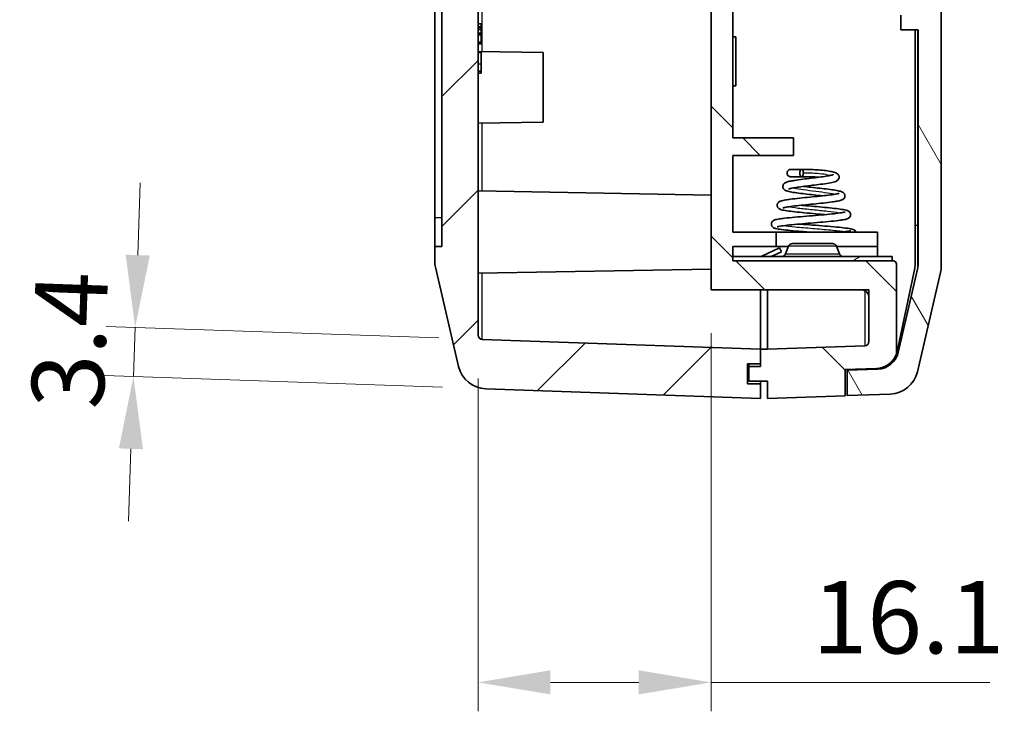
# Model space of a CAD drawing. Units: millimetres. Extents: x 0 to 3469, y 0 to 562.
# Drawn here: x 1242 to 1310, y 242 to 290 of the extents above; entities that cross this region are included whole.
import ezdxf

# ---------------------------------------------------------------- set-up
doc = ezdxf.new("R2010")
doc.units = ezdxf.units.MM
doc.header["$LTSCALE"] = 2
doc.layers.get('Defpoints').update_dxf_attribs({"lineweight": 25})
for name, color, linetype, lineweight in [('Dimension (ISO)', 7, 'Continuous', 18), ('Hatch (ISO)', 1, 'Continuous', 18), ('Visible (ISO)', 7, 'Continuous', 35), ('Visible Narrow (ISO)', 7, 'Continuous', 25)]:
    doc.layers.add(name, color=color, linetype=linetype, lineweight=lineweight)
doc.styles.add('Note Text (TK)', font='txt')
doc.dimstyles.new('Default - Method 1b (TK)', dxfattribs={"dimscale": 2, "dimtxt": 2.5, "dimasz": 2.5, "dimexe": 1, "dimexo": 1.5, "dimgap": 1, "dimtad": 1, "dimtoh": 1, "dimrnd": 1e-08, "dimdsep": 46, "dimtxsty": 'Note Text (TK)', "dimcen": 0.09, "dimdle": 5, "dimclrd": 100, "dimclre": 100, "dimclrt": 7, "dimadec": 1, "dimazin": 1, "dimtfac": 1, "dimtmove": 0, "dimatfit": 3, "dimfxl": 1, "dimtolj": 1, "dimlwd": -1, "dimlwe": -1, "dimarcsym": 0})

# ---------------------------------------------------------------- blocks, each defined once
blk = doc.blocks.new('*D42')
at = {"layer": 'Defpoints', "color": 0}
for p in [(1250.231, 268.901), (1274.216, 268.064), (1274.455, 264.655)]:
    blk.add_point(p, dxfattribs=at)
at = {"layer": 'Dimension (ISO)', "color": 100}
for p, q in [((1250.405, 273.898), (1250.58, 278.895)), ((1271.218, 268.168), (1248.232, 268.971)), ((1250.112, 265.505), (1250.231, 268.901)), ((1271.457, 264.76), (1248.113, 265.575)), ((1249.937, 260.508), (1249.763, 255.511))]:
    blk.add_line(p, q, dxfattribs=at)
for points in [[(1249.572, 273.927), (1251.238, 273.869), (1250.231, 268.901)], [(1249.105, 260.537), (1250.77, 260.479), (1250.112, 265.505)]]:
    blk.add_solid(points, dxfattribs=at)
at = {"layer": 'Dimension (ISO)', "color": 7, "insert": (1245.532, 263.286), "char_height": 5, "attachment_point": 4, "rotation": 88, "style": 'Note Text (TK)'}
blk.add_mtext('\\A1;3.4', dxfattribs=at)
blk = doc.blocks.new('*D43')
at = {"layer": 'Defpoints', "color": 0}
for p in [(1290.026, 271.493), (1273.926, 268.363), (1290.026, 244.363)]:
    blk.add_point(p, dxfattribs=at)
at = {"layer": 'Dimension (ISO)', "color": 100}
for p, q in [((1290.026, 268.493), (1290.026, 242.363)), ((1273.926, 265.363), (1273.926, 242.363)), ((1278.926, 244.363), (1285.026, 244.363)), ((1290.026, 244.363), (1309.282, 244.363))]:
    blk.add_line(p, q, dxfattribs=at)
for points in [[(1278.926, 245.197), (1278.926, 243.53), (1273.926, 244.363)], [(1285.026, 245.197), (1285.026, 243.53), (1290.026, 244.363)]]:
    blk.add_solid(points, dxfattribs=at)
at = {"layer": 'Dimension (ISO)', "color": 7, "insert": (1297.026, 248.863), "char_height": 5, "attachment_point": 4, "style": 'Note Text (TK)'}
blk.add_mtext('\\A1;16.1', dxfattribs=at)

msp = doc.modelspace()

# ---------------------------------------------------------------- hatches: boundary and pattern name
at = {"layer": 'Hatch (ISO)'}
h = msp.add_hatch(dxfattribs=at)
h.set_pattern_fill('ANSI31', color=256, scale=50.8, style=0)
h.set_pattern_definition([(45, (773, -16), (-4.49013, 4.49013), [])])
edge = h.paths.add_edge_path()
edge.add_line((1292.5264, 266.3928), (1293.4264, 266.3928))
edge.add_line((1293.4264, 266.3928), (1293.4264, 267.3928))
edge.add_line((1293.4264, 267.3928), (1274.2159, 268.0636))
edge.add_ellipse((1274.2264, 268.3634), major_axis=(-0.0105, -0.2998), ratio=1, start_angle=272, end_angle=360, ccw=False)
edge.add_line((1273.9264, 268.3634), (1273.9264, 293.6877))
edge.add_line((1273.9264, 293.6877), (1274.1264, 293.6877))
edge.add_line((1274.1264, 293.6877), (1274.1264, 294.117))
edge.add_line((1274.1264, 294.117), (1273.9264, 294.117))
edge.add_line((1273.9264, 294.117), (1273.9264, 294.7965))
edge.add_line((1273.9264, 294.7965), (1274.1264, 294.7965))
edge.add_line((1274.1264, 294.7965), (1274.1264, 295.2187))
edge.add_line((1274.1264, 295.2187), (1273.9264, 295.2187))
edge.add_line((1273.9264, 295.2187), (1273.9264, 295.8049))
edge.add_line((1273.9264, 295.8049), (1274.1264, 295.8049))
edge.add_line((1274.1264, 295.8049), (1274.1264, 296.2272))
edge.add_line((1274.1264, 296.2272), (1273.9264, 296.2272))
edge.add_line((1273.9264, 296.2272), (1273.9264, 299.2698))
edge.add_line((1273.9264, 299.2698), (1273.9064, 299.2698))
edge.add_line((1273.9064, 299.2698), (1273.9064, 300.4698))
edge.add_line((1273.9064, 300.4698), (1274.1264, 300.4698))
edge.add_line((1274.1264, 300.4698), (1274.1264, 300.7888))
edge.add_line((1274.1264, 300.7888), (1273.9064, 300.7888))
edge.add_line((1273.9064, 300.7888), (1273.9064, 302.1469))
edge.add_line((1273.9064, 302.1469), (1274.1264, 302.1469))
edge.add_line((1274.1264, 302.1469), (1274.1264, 303.6897))
edge.add_line((1274.1264, 303.6897), (1273.9064, 303.6897))
edge.add_line((1273.9064, 303.6897), (1273.9064, 304.9737))
edge.add_line((1273.9064, 304.9737), (1274.1264, 304.9737))
edge.add_line((1274.1264, 304.9737), (1274.1264, 305.2928))
edge.add_line((1274.1264, 305.2928), (1273.9064, 305.2928))
edge.add_line((1273.9064, 305.2928), (1273.9064, 306.4928))
edge.add_line((1273.9064, 306.4928), (1273.9264, 306.4928))
edge.add_line((1273.9264, 306.4928), (1273.9264, 403.2221))
edge.add_ellipse((1274.2264, 403.2221), major_axis=(-0.3, 0), ratio=1, start_angle=272, end_angle=360, ccw=False)
edge.add_line((1274.2159, 403.5219), (1274.9264, 403.5467))
edge.add_line((1274.9264, 403.5467), (1274.9264, 405.1428))
edge.add_line((1274.9264, 405.1428), (1273.8264, 405.1428))
edge.add_line((1273.8264, 405.1428), (1273.8264, 406.7928))
edge.add_line((1273.8264, 406.7928), (1274.9264, 406.7928))
edge.add_line((1274.9264, 406.7928), (1274.9264, 408.3467))
edge.add_line((1274.9264, 408.3467), (1274.4553, 408.3303))
edge.add_ellipse((1274.5251, 406.3315), major_axis=(-0.0698, 1.9988), ratio=1, start_angle=0, end_angle=74.871292)
edge.add_line((1272.5774, 406.7858), (1270.9786, 399.9312))
edge.add_ellipse((1272.9264, 399.4769), major_axis=(-1.9477, 0.4543), ratio=1, start_angle=0, end_angle=13.128708)
edge.add_line((1270.9264, 399.4769), (1270.9264, 398.4928))
edge.add_line((1270.9264, 398.4928), (1271.4264, 398.4928))
edge.add_line((1271.4264, 398.4928), (1271.4264, 274.4928))
edge.add_line((1271.4264, 274.4928), (1270.9264, 274.4928))
edge.add_line((1270.9264, 274.4928), (1270.9264, 273.5086))
edge.add_ellipse((1272.9264, 273.5086), major_axis=(-2, 0), ratio=1, start_angle=0, end_angle=13.128708)
edge.add_line((1270.9786, 273.0544), (1272.5774, 266.1998))
edge.add_ellipse((1274.5251, 266.654), major_axis=(-1.9477, -0.4543), ratio=1, start_angle=0, end_angle=74.871292)
edge.add_line((1274.4553, 264.6553), (1293.4264, 263.9928))
edge.add_line((1293.4264, 263.9928), (1293.4264, 264.9928))
edge.add_line((1293.4264, 264.9928), (1292.5264, 264.9928))
edge.add_line((1292.5264, 264.9928), (1292.5264, 266.3928))
h = msp.add_hatch(dxfattribs=at)
h.set_pattern_fill('ANSI31', color=256, scale=50.8, angle=90.00021, style=0)
h.set_pattern_definition([(135.0002, (773, -16), (-4.49011, -4.490145), [])])
edge = h.paths.add_edge_path()
edge.add_line((1292.6264, 266.1928), (1292.6264, 265.1928))
edge.add_line((1292.6264, 265.1928), (1293.9264, 265.1928))
edge.add_line((1293.9264, 265.1928), (1293.9264, 263.9928))
edge.add_line((1293.9264, 263.9928), (1299.2764, 264.1796))
edge.add_line((1299.2764, 264.1796), (1299.2764, 265.9807))
edge.add_line((1299.2764, 265.9807), (1301.4561, 266.0568))
edge.add_ellipse((1301.4037, 267.5559), major_axis=(0.0523, -1.4991), ratio=1, start_angle=0, end_angle=69.518571)
edge.add_line((1302.8264, 267.0804), (1302.8264, 273.2928))
edge.add_ellipse((1302.6264, 273.2928), major_axis=(0.2, 0), ratio=1, start_angle=0, end_angle=90)
edge.add_line((1302.6264, 273.4928), (1302.5264, 273.4928))
edge.add_line((1302.5264, 273.4928), (1291.5264, 273.4928))
edge.add_line((1291.5264, 273.4928), (1291.5264, 273.7928))
edge.add_line((1291.5264, 273.7928), (1291.5264, 274.4928))
edge.add_line((1291.5264, 274.4928), (1294.5264, 274.4928))
edge.add_line((1294.5264, 274.4928), (1294.5264, 275.4928))
edge.add_line((1294.5264, 275.4928), (1291.5264, 275.4928))
edge.add_line((1291.5264, 275.4928), (1291.5264, 280.7928))
edge.add_line((1291.5264, 280.7928), (1295.7264, 280.7928))
edge.add_line((1295.7264, 280.7928), (1295.7264, 281.9928))
edge.add_line((1295.7264, 281.9928), (1291.5264, 281.9928))
edge.add_line((1291.5264, 281.9928), (1291.5264, 313.9928))
edge.add_line((1291.5264, 313.9928), (1295.7264, 313.9928))
edge.add_line((1295.7264, 313.9928), (1295.7264, 315.1928))
edge.add_line((1295.7264, 315.1928), (1291.5264, 315.1928))
edge.add_line((1291.5264, 315.1928), (1291.5264, 320.4928))
edge.add_line((1291.5264, 320.4928), (1301.5264, 320.4928))
edge.add_line((1301.5264, 320.4928), (1301.5264, 322.4928))
edge.add_line((1301.5264, 322.4928), (1302.295, 322.4928))
edge.add_ellipse((1302.295, 323.2928), major_axis=(0, -0.8), ratio=1, start_angle=0, end_angle=135)
edge.add_line((1302.8607, 323.8585), (1301.7142, 325.0049))
edge.add_ellipse((1301.5021, 324.7928), major_axis=(0.2121, 0.2121), ratio=1, start_angle=0, end_angle=45)
edge.add_line((1301.5021, 325.0928), (1290.0264, 325.0928))
edge.add_line((1290.0264, 325.0928), (1290.0264, 271.4928))
edge.add_line((1290.0264, 271.4928), (1300.9264, 271.4928))
edge.add_line((1300.9264, 271.4928), (1300.9264, 267.9269))
edge.add_ellipse((1300.6264, 267.9269), major_axis=(0.3, 0), ratio=1, start_angle=272, end_angle=360, ccw=False)
edge.add_line((1300.6368, 267.6271), (1293.9264, 267.3928))
edge.add_line((1293.9264, 267.3928), (1293.4264, 267.3928))
edge.add_line((1293.4264, 267.3928), (1293.4264, 266.3928))
edge.add_line((1293.4264, 266.3928), (1293.4264, 266.1928))
edge.add_line((1293.4264, 266.1928), (1292.6264, 266.1928))
edge = h.paths.add_edge_path()
edge.add_line((1302.4264, 406.7928), (1303.5264, 406.7928))
edge.add_line((1303.5264, 406.7928), (1303.5264, 405.1428))
edge.add_line((1303.5264, 405.1428), (1302.4264, 405.1428))
edge.add_line((1302.4264, 405.1428), (1302.4264, 403.896))
edge.add_line((1302.4264, 403.896), (1302.6368, 403.8886))
edge.add_ellipse((1302.6264, 403.5888), major_axis=(0.0105, 0.2998), ratio=1, start_angle=272, end_angle=360, ccw=False)
edge.add_line((1302.9264, 403.5888), (1302.9264, 342.5928))
edge.add_line((1302.9264, 342.5928), (1304.3264, 342.5928))
edge.add_line((1304.3264, 342.5928), (1304.3264, 338.5928))
edge.add_line((1304.3264, 338.5928), (1303.0264, 338.5928))
edge.add_line((1303.0264, 338.5928), (1303.525, 336.5928))
edge.add_line((1303.525, 336.5928), (1305.9264, 336.5928))
edge.add_line((1305.9264, 336.5928), (1305.9264, 368.9928))
edge.add_line((1305.9264, 368.9928), (1305.6264, 368.9928))
edge.add_line((1305.6264, 368.9928), (1305.6264, 388.9928))
edge.add_line((1305.6264, 388.9928), (1305.9264, 388.9928))
edge.add_line((1305.9264, 388.9928), (1305.9264, 399.8436))
edge.add_ellipse((1303.9264, 399.8436), major_axis=(2, 0), ratio=1, start_angle=0, end_angle=13.128708)
edge.add_line((1305.8741, 400.2979), (1304.2754, 407.1525))
edge.add_ellipse((1302.3276, 406.6982), major_axis=(1.9477, 0.4543), ratio=1, start_angle=0, end_angle=74.041564)
edge.add_line((1302.4264, 408.6957), (1302.4264, 406.7928))
h = msp.add_hatch(dxfattribs=at)
h.set_pattern_fill('ANSI31', color=256, scale=50.8, angle=75.000175, style=0)
h.set_pattern_definition([(120.0002, (773, -16), (-5.49925, -3.175017), [])])
edge = h.paths.add_edge_path()
edge.add_ellipse((1302.3276, 266.2874), major_axis=(0.0698, -1.9988), ratio=1, start_angle=0, end_angle=74.871292)
edge.add_line((1304.2754, 265.8331), (1305.8741, 272.6877))
edge.add_ellipse((1303.9264, 273.142), major_axis=(1.9477, -0.4543), ratio=1, start_angle=0, end_angle=13.128708)
edge.add_line((1305.9264, 273.142), (1305.9264, 317.9753))
edge.add_ellipse((1340.5764, 324.9753), major_axis=(-34.65, -7), ratio=1, start_angle=355.048876, end_angle=360, ccw=False)
edge.add_line((1305.4515, 320.9919), (1305.8264, 320.9919))
edge.add_line((1305.8264, 320.9919), (1305.8264, 323.9753))
edge.add_line((1305.8264, 323.9753), (1305.2405, 323.9753))
edge.add_ellipse((1340.5764, 324.9753), major_axis=(-35.3359, -1), ratio=1, start_angle=358.37897, end_angle=360, ccw=False)
edge.add_line((1305.2264, 324.9753), (1305.8264, 324.9753))
edge.add_line((1305.8264, 324.9753), (1305.8264, 325.9753))
edge.add_line((1305.8264, 325.9753), (1305.2405, 325.9753))
edge.add_ellipse((1340.5764, 324.9753), major_axis=(-35.3359, 1), ratio=1, start_angle=358.37767, end_angle=360, ccw=False)
edge.add_line((1305.283, 326.9753), (1305.8264, 326.9753))
edge.add_line((1305.8264, 326.9753), (1305.8264, 327.9753))
edge.add_line((1305.8264, 327.9753), (1305.3539, 327.9753))
edge.add_ellipse((1340.5764, 324.9753), major_axis=(-35.2225, 3), ratio=1, start_angle=353.447112, end_angle=360, ccw=False)
edge.add_line((1305.9264, 331.9753), (1305.9264, 336.4753))
edge.add_line((1305.9264, 336.4753), (1302.9264, 336.4753))
edge.add_ellipse((1302.9264, 336.5753), major_axis=(0, -0.1), ratio=1, start_angle=270, end_angle=360, ccw=False)
edge.add_line((1302.8264, 336.5753), (1302.8264, 338.6753))
edge.add_line((1302.8264, 338.6753), (1303.7264, 338.6753))
edge.add_ellipse((1303.7264, 338.9753), major_axis=(0, -0.3), ratio=1, start_angle=0, end_angle=90)
edge.add_line((1304.0264, 338.9753), (1304.0264, 340.4667))
edge.add_ellipse((1303.7264, 340.4667), major_axis=(0.3, 0), ratio=1, start_angle=0, end_angle=39.805571)
edge.add_line((1303.9568, 340.6588), (1303.0564, 341.7393))
edge.add_ellipse((1302.9795, 341.6753), major_axis=(0.0768, 0.064), ratio=1, start_angle=0, end_angle=50.194429)
edge.add_line((1302.9795, 341.7753), (1302.2678, 341.7753))
edge.add_ellipse((1302.2678, 341.6753), major_axis=(0, 0.1), ratio=1, start_angle=0, end_angle=45)
edge.add_line((1302.1971, 341.746), (1301.3142, 340.8632))
edge.add_ellipse((1301.5264, 340.6511), major_axis=(-0.2121, 0.2121), ratio=1, start_angle=0, end_angle=45)
edge.add_line((1301.2264, 340.6511), (1301.2264, 338.3554))
edge.add_ellipse((1303.2264, 338.3554), major_axis=(-2, 0), ratio=1, start_angle=0, end_angle=15.945396)
edge.add_line((1301.3033, 337.806), (1301.8202, 335.9968))
edge.add_ellipse((1303.7433, 336.5462), major_axis=(-1.923, -0.5494), ratio=1, start_angle=0, end_angle=66.066154)
edge.add_ellipse((1303.3264, 333.5753), major_axis=(0.139, 0.9903), ratio=1, start_angle=277.988451, end_angle=360, ccw=False)
edge.add_line((1304.3264, 333.5753), (1304.3264, 308.4753))
edge.add_line((1304.3264, 308.4753), (1303.1264, 308.4753))
edge.add_line((1303.1264, 308.4753), (1303.1264, 307.4753))
edge.add_line((1303.1264, 307.4753), (1304.3264, 307.4753))
edge.add_line((1304.3264, 307.4753), (1304.3264, 290.4753))
edge.add_line((1304.3264, 290.4753), (1303.1264, 290.4753))
edge.add_line((1303.1264, 290.4753), (1303.1264, 289.4753))
edge.add_line((1303.1264, 289.4753), (1304.3264, 289.4753))
edge.add_line((1304.3264, 289.4753), (1304.3264, 273.2686))
edge.add_ellipse((1302.8264, 273.2686), major_axis=(1.5, 0), ratio=1, start_angle=346.871292, end_angle=360, ccw=False)
edge.add_line((1304.2872, 272.9278), (1302.9437, 267.1679))
edge.add_ellipse((1301.483, 267.5086), major_axis=(1.4608, -0.3407), ratio=1, start_angle=285.128708, end_angle=360, ccw=False)
edge.add_line((1301.5353, 266.0096), (1299.4264, 265.9359))
edge.add_line((1299.4264, 265.9359), (1299.4264, 264.1848))
edge.add_line((1299.4264, 264.1848), (1302.3974, 264.2886))
h = msp.add_hatch(dxfattribs=at)
h.set_pattern_fill('ANSI31', color=256, scale=50.8, angle=-14.999978, style=0)
h.set_pattern_definition([(30, (773, -16), (-3.175, 5.49926), [])])
h.paths.add_polyline_path([(1302.5264, 273.7928), (1291.5264, 273.7928), (1291.5264, 273.4928), (1302.5264, 273.4928)])

# ---------------------------------------------------------------- linework, layer by layer
at = {"layer": 'Visible (ISO)'}
for p, q in [((1271.4264, 398.4928), (1271.4264, 274.4928)), ((1270.9264, 276.4928), (1270.9264, 396.4928)), ((1290.0264, 325.0928), (1290.0264, 271.4928)), ((1305.9264, 273.142), (1305.9264, 317.9753)), ((1291.5264, 281.9928), (1291.5264, 313.9928)), ((1273.9264, 268.3634), (1273.9264, 293.6877)), ((1274.1264, 289.8824), (1273.9264, 289.8824)), ((1274.1264, 289.8824), (1274.1264, 289.6753)), ((1303.1264, 290.4753), (1303.1264, 289.4753)), ((1274.1264, 289.6753), (1273.9264, 289.6753)), ((1273.9264, 289.6568), (1274.1264, 289.6568)), ((1274.1264, 289.6305), (1273.9264, 289.6305)), ((1274.1264, 289.4827), (1273.9264, 289.4827)), ((1274.1264, 289.2377), (1273.9264, 289.2377)), ((1274.1264, 289.6753), (1274.1264, 289.6568)), ((1274.1264, 289.6568), (1274.1264, 289.6305)), ((1274.1264, 289.6305), (1274.1264, 289.4827)), ((1274.1264, 289.4827), (1274.1264, 289.2377)), ((1274.1264, 289.2377), (1274.1264, 289.1151)), ((1303.1264, 289.4753), (1304.3264, 289.4753)), ((1304.1264, 289.4753), (1304.1264, 273.3077)), ((1304.3264, 289.4753), (1304.3264, 273.2686)), ((1274.1264, 289.1151), (1273.9264, 289.1151)), ((1274.1264, 288.6056), (1273.9264, 288.6056)), ((1274.1264, 288.4898), (1273.9264, 288.4898)), ((1274.1264, 289.1151), (1274.1264, 288.6056)), ((1274.1264, 288.6056), (1274.1264, 288.4898)), ((1291.5264, 288.9928), (1291.7264, 288.9928)), ((1291.7264, 285.5928), (1291.7264, 288.9928)), ((1278.4264, 287.8928), (1273.9264, 287.9713)), ((1274.1264, 287.893), (1273.9264, 287.893)), ((1274.1264, 287.893), (1274.1264, 287.1073)), ((1278.4264, 287.8928), (1278.4264, 283.0928)), ((1274.1264, 287.1073), (1274.1264, 286.6035)), ((1274.1264, 286.6035), (1273.9264, 286.6035)), ((1274.1264, 286.482), (1273.9264, 286.482)), ((1274.1264, 286.6035), (1274.1264, 286.482)), ((1291.5264, 285.5928), (1291.7264, 285.5928)), ((1278.4264, 283.0928), (1273.9264, 283.0142)), ((1295.7264, 281.9928), (1291.5264, 281.9928)), ((1295.7264, 280.7928), (1295.7264, 281.9928)), ((1291.5264, 275.4928), (1291.5264, 280.7928)), ((1291.5264, 280.7928), (1295.7264, 280.7928)), ((1290.0264, 278.0504), (1273.9264, 278.3314)), ((1270.9264, 274.4928), (1270.9264, 276.4928)), ((1294.5264, 275.4928), (1291.5264, 275.4928)), ((1294.5264, 274.4928), (1294.5264, 275.4928)), ((1294.5264, 275.4928), (1301.5264, 275.4928)), ((1301.5264, 275.4928), (1301.5264, 274.4928)), ((1271.4264, 274.4928), (1270.9264, 274.4928)), ((1270.9264, 274.4928), (1270.9264, 273.5086)), ((1291.5264, 273.4928), (1291.5264, 274.4928)), ((1291.5264, 274.4928), (1294.5264, 274.4928)), ((1294.759, 274.3986), (1293.5201, 273.8209)), ((1294.5264, 274.4928), (1295.368, 274.4928)), ((1294.759, 274.3986), (1294.8858, 274.1267)), ((1295.3744, 274.5082), (1295.1533, 273.9774)), ((1295.6514, 274.6928), (1298.4014, 274.6928)), ((1298.6783, 274.5082), (1298.8994, 273.9774)), ((1298.6847, 274.4928), (1301.5264, 274.4928)), ((1301.5264, 274.4928), (1301.5264, 273.7928)), ((1302.5264, 273.7928), (1291.5264, 273.7928)), ((1291.5264, 273.7928), (1291.5264, 273.4928)), ((1302.6264, 273.4928), (1291.5264, 273.4928)), ((1291.5264, 273.4928), (1302.5264, 273.4928)), ((1294.1697, 273.7928), (1294.8858, 274.1267)), ((1302.5264, 273.4928), (1302.5264, 273.7928)), ((1270.9786, 273.0544), (1272.5774, 266.1998)), ((1290.0264, 272.9352), (1273.9264, 272.6541)), ((1302.8264, 267.0804), (1302.8264, 273.2928)), ((1304.0936, 272.9958), (1302.8709, 267.244)), ((1304.2872, 272.9278), (1302.9437, 267.1679)), ((1304.2754, 265.8331), (1305.8741, 272.6877)), ((1290.0264, 271.4928), (1300.9264, 271.4928)), ((1293.4264, 267.3928), (1293.4264, 271.4928)), ((1293.4264, 267.3928), (1293.4264, 271.4928)), ((1293.9264, 271.4928), (1293.9264, 267.3928)), ((1299.6764, 271.4928), (1300.4307, 271.4862)), ((1300.9264, 271.4928), (1300.9264, 267.9269)), ((1293.4264, 267.3928), (1274.2159, 268.0636)), ((1293.4264, 266.3928), (1293.4264, 267.3928)), ((1293.9264, 267.3928), (1293.4264, 267.3928)), ((1293.4264, 267.3928), (1293.4264, 266.1928)), ((1300.6368, 267.6271), (1293.9264, 267.3928)), ((1292.5264, 266.3928), (1293.4264, 266.3928)), ((1292.5264, 264.9928), (1292.5264, 266.3928)), ((1292.6264, 266.1928), (1292.6264, 266.3928)), ((1292.6264, 266.1928), (1292.6264, 265.1928)), ((1293.4264, 266.1928), (1292.6264, 266.1928)), ((1299.2764, 265.9807), (1301.4561, 266.0568)), ((1301.5353, 266.0096), (1299.4264, 265.9359)), ((1300.6264, 265.9778), (1300.6264, 266.0278)), ((1299.2764, 264.1796), (1299.2764, 265.9807)), ((1299.4264, 265.9359), (1299.4264, 265.9859)), ((1299.4264, 265.9359), (1299.4264, 264.1848)), ((1274.4553, 264.6553), (1293.4264, 263.9928)), ((1293.4264, 264.9928), (1292.5264, 264.9928)), ((1292.6264, 265.1928), (1293.9264, 265.1928)), ((1293.4264, 265.1928), (1293.4264, 264.9928)), ((1293.4264, 263.9928), (1293.4264, 264.9928)), ((1293.9264, 265.1928), (1293.9264, 263.9928)), ((1293.9264, 263.9928), (1299.2764, 264.1796)), ((1299.4264, 264.1848), (1302.3974, 264.2886))]:
    msp.add_line(p, q, dxfattribs=at)
for centre, radius, start, end in [((1295.6514, 274.3928), 0.3, 90, 157.380135), ((1298.4014, 274.3928), 0.3, 22.619865, 90), ((1272.9264, 273.5086), 2, 180, 193.128708), ((1293.3934, 274.0928), 0.3, 270, 295), ((1294.8764, 274.0928), 0.3, 270, 337.380135), ((1299.1764, 274.0928), 0.3, 202.619865, 270), ((1302.6264, 273.2928), 0.2, 0, 90), ((1302.6264, 273.3077), 1.5, 347.999509, 0), ((1302.8264, 273.2686), 1.5, 346.871292, 0), ((1303.9264, 273.142), 2, 346.871292, 0), ((1300.4264, 270.9862), 0.5, 0, 89.5), ((1274.2264, 268.3634), 0.3, 180, 268), ((1300.6264, 267.9269), 0.3, 272, 0), ((1301.4037, 267.5559), 1.5, 272, 341.518571), ((1301.483, 267.5086), 1.5, 272, 346.871292), ((1301.4037, 267.5559), 1.5, 341.518571, 347.999509), ((1274.5251, 266.654), 2, 193.128708, 268), ((1302.3276, 266.2874), 2, 272, 346.871292)]:
    msp.add_arc(centre, radius, start, end, dxfattribs=at)
for points, knots in [([(1297.4872, 279.2816), (1297.4312, 279.286), (1297.3741, 279.2901), (1297.1584, 279.3034), (1296.993, 279.3098), (1296.6721, 279.3166), (1296.5125, 279.3174), (1296.2171, 279.3179), (1296.0786, 279.3179), (1295.8455, 279.3179), (1295.7468, 279.3178), (1295.5974, 279.3177), (1295.5473, 279.3177), (1295.5225, 279.3177), (1295.5198, 279.3177), (1295.5161, 279.3177), (1295.5149, 279.3177), (1295.5135, 279.3177), (1295.5131, 279.3177), (1295.512, 279.3177), (1295.5117, 279.3177), (1295.5093, 279.3178), (1295.5086, 279.3178), (1295.5071, 279.3178), (1295.5066, 279.3178), (1295.5051, 279.3179), (1295.5042, 279.3179), (1295.5019, 279.318), (1295.5006, 279.3181), (1295.4968, 279.3183), (1295.4943, 279.3185), (1295.4856, 279.3193), (1295.4793, 279.3201), (1295.4557, 279.324), (1295.4385, 279.329), (1295.3984, 279.3456), (1295.376, 279.3592), (1295.3348, 279.3933), (1295.316, 279.4148), (1295.2873, 279.462), (1295.2771, 279.4884), (1295.2662, 279.5408), (1295.2649, 279.5674), (1295.2702, 279.6213), (1295.2777, 279.6493), (1295.3012, 279.6989), (1295.3171, 279.7214), (1295.3543, 279.7597), (1295.376, 279.7761), (1295.4243, 279.802), (1295.4519, 279.8113), (1295.4861, 279.8161), (1295.4925, 279.8168), (1295.5002, 279.8173), (1295.5016, 279.8173), (1295.5046, 279.8175), (1295.5062, 279.8175), (1295.508, 279.8176), (1295.5085, 279.8176), (1295.5095, 279.8176), (1295.51, 279.8176), (1295.5109, 279.8177), (1295.5112, 279.8177), (1295.5121, 279.8177), (1295.5124, 279.8177), (1295.5134, 279.8177), (1295.5137, 279.8177), (1295.5152, 279.8177), (1295.5162, 279.8177), (1295.5225, 279.8177), (1295.531, 279.8177), (1295.5773, 279.8177), (1295.6423, 279.8177), (1295.8159, 279.8177), (1295.9222, 279.8177), (1296.1139, 279.8177), (1296.19, 279.8177), (1296.2701, 279.8177)], [7.37723373, 7.37723373, 7.37723373, 7.37723373, 7.39482216, 7.39482216, 7.44322369, 7.44322369, 7.49197103, 7.49197103, 7.54176803, 7.54176803, 7.59073717, 7.59073717, 7.64107208, 7.64107208, 7.64920874, 7.64920874, 7.65530998, 7.65530998, 7.65759775, 7.65759775, 7.65931894, 7.65931894, 7.65977453, 7.65977453, 7.65999446, 7.65999446, 7.66032899, 7.66032899, 7.6607369, 7.6607369, 7.66148931, 7.66148931, 7.6633754, 7.6633754, 7.66868481, 7.66868481, 7.67638342, 7.67638342, 7.68471922, 7.68471922, 7.69296489, 7.69296489, 7.7007789, 7.7007789, 7.70921784, 7.70921784, 7.71725435, 7.71725435, 7.72522893, 7.72522893, 7.73369465, 7.73369465, 7.73561719, 7.73561719, 7.73604192, 7.73604192, 7.73654969, 7.73654969, 7.73675607, 7.73675607, 7.73706505, 7.73706505, 7.73746026, 7.73746026, 7.73822337, 7.73822337, 7.74036818, 7.74036818, 7.74679846, 7.74679846, 7.76612286, 7.76612286, 7.81807134, 7.81807134, 7.8661317, 7.8661317, 7.89389571, 7.89389571, 7.89389571, 7.89389571]), ([(1295.516, 279.8177), (1295.516, 279.8177), (1295.516, 279.8177), (1295.5162, 279.8177), (1295.5174, 279.8177), (1295.5239, 279.8177), (1295.5338, 279.8177), (1295.5829, 279.8177), (1295.6457, 279.8177), (1295.8147, 279.8178), (1295.9208, 279.8178), (1296.1685, 279.8178), (1296.3153, 279.8179), (1296.6209, 279.8167), (1296.7824, 279.8151), (1297.114, 279.8057), (1297.2882, 279.7973), (1297.6258, 279.7731), (1297.7931, 279.7567), (1298.0947, 279.7171), (1298.2324, 279.6937), (1298.4664, 279.6436), (1298.5596, 279.6187), (1298.6924, 279.5621), (1298.7458, 279.5363), (1298.8239, 279.4493), (1298.8476, 279.4116), (1298.8713, 279.3283), (1298.8741, 279.2843), (1298.8622, 279.2099), (1298.8505, 279.1783), (1298.8194, 279.1233), (1298.7992, 279.0993), (1298.7524, 279.0549), (1298.7258, 279.0371), (1298.6594, 278.9997), (1298.6199, 278.9842), (1298.4672, 278.9333), (1298.3261, 278.9038), (1297.9891, 278.8457), (1297.7929, 278.8176), (1297.4086, 278.7669), (1297.2193, 278.7436), (1296.8457, 278.698), (1296.6566, 278.6752), (1296.3025, 278.6305), (1296.1328, 278.6079), (1295.8391, 278.5645), (1295.7097, 278.5429), (1295.5612, 278.5128), (1295.5193, 278.5032), (1295.4551, 278.4865), (1295.4309, 278.479), (1295.4021, 278.4687), (1295.3946, 278.465), (1295.3946, 278.465)], [0.2381593, 0.2381593, 0.2381593, 0.2381593, 0.2385162, 0.2385162, 0.2455059, 0.2455059, 0.2665123, 0.2665123, 0.3160551, 0.3160551, 0.3640757, 0.3640757, 0.4141096, 0.4141096, 0.4625807, 0.4625807, 0.5138584, 0.5138584, 0.5672335, 0.5672335, 0.621575, 0.621575, 0.6781812, 0.6781812, 0.7139613, 0.7139613, 0.731826, 0.731826, 0.7470833, 0.7470833, 0.7599497, 0.7599497, 0.7735596, 0.7735596, 0.7913521, 0.7913521, 0.8199607, 0.8199607, 0.891011, 0.891011, 0.9581155, 0.9581155, 1.0148528, 1.0148528, 1.071066, 1.071066, 1.1271354, 1.1271354, 1.1819801, 1.1819801, 1.2081949, 1.2081949, 1.2314723, 1.2314723, 1.2500489, 1.2500489, 1.2500489, 1.2500489]), ([(1296.3961, 279.5678), (1296.3961, 279.5367), (1296.393, 279.5092), (1296.3837, 279.4559), (1296.3752, 279.4262), (1296.3512, 279.372), (1296.3374, 279.3543), (1296.3111, 279.3291), (1296.295, 279.3205), (1296.2645, 279.3165), (1296.2484, 279.3187), (1296.2164, 279.3406), (1296.2025, 279.3564), (1296.1779, 279.398), (1296.1672, 279.424), (1296.1551, 279.4712), (1296.1517, 279.4898), (1296.1472, 279.5283), (1296.1461, 279.5481), (1296.1461, 279.5678), (1296.146, 279.6004), (1296.1491, 279.6337), (1296.1623, 279.697), (1296.1718, 279.7223), (1296.1925, 279.7648), (1296.2065, 279.7844), (1296.2367, 279.8105), (1296.2522, 279.8173), (1296.2847, 279.8181), (1296.3011, 279.8123), (1296.3294, 279.7905), (1296.3436, 279.775), (1296.3681, 279.7281), (1296.3774, 279.7022), (1296.391, 279.6439), (1296.3953, 279.6112), (1296.396, 279.5742), (1296.3961, 279.571), (1296.3961, 279.5678)], [0.08146957, 0.08146957, 0.08146957, 0.08146957, 0.08900313, 0.08900313, 0.09951214, 0.09951214, 0.11130963, 0.11130963, 0.12582492, 0.12582492, 0.13794797, 0.13794797, 0.14815002, 0.14815002, 0.1584872, 0.1584872, 0.16446087, 0.16446087, 0.17037333, 0.17037333, 0.17037333, 0.1801564, 0.1801564, 0.19024493, 0.19024493, 0.2027348, 0.2027348, 0.21440828, 0.21440828, 0.2258216, 0.2258216, 0.23525853, 0.23525853, 0.24307416, 0.24307416, 0.2510671, 0.2510671, 0.25184289, 0.25184289, 0.25184289, 0.25184289]), ([(1297.7185, 277.9938), (1297.6671, 277.9998), (1297.6149, 278.0057), (1297.3657, 278.0336), (1297.1578, 278.056), (1296.7482, 278.1009), (1296.5416, 278.1238), (1296.1573, 278.1697), (1295.975, 278.1932), (1295.6595, 278.2401), (1295.5223, 278.264), (1295.3529, 278.3028), (1295.3012, 278.3168), (1295.1926, 278.3543), (1295.1348, 278.3743), (1295.0557, 278.4513), (1295.0413, 278.4681), (1295.017, 278.5047), (1295.007, 278.524), (1294.9864, 278.5812), (1294.9805, 278.6236), (1294.9869, 278.6982), (1294.9964, 278.7317), (1295.0229, 278.7868), (1295.0404, 278.8107), (1295.0824, 278.8561), (1295.1074, 278.8748), (1295.1633, 278.9101), (1295.1939, 278.9238), (1295.3097, 278.9689), (1295.4082, 278.9926), (1295.6162, 279.0335), (1295.7088, 279.0494), (1295.9725, 279.0906), (1296.1621, 279.1163), (1296.5449, 279.1652), (1296.7411, 279.1889), (1297.1234, 279.2355), (1297.3147, 279.259), (1297.6633, 279.3046), (1297.8264, 279.3274), (1298.1009, 279.3713), (1298.2189, 279.3932), (1298.3457, 279.4228), (1298.3794, 279.4318), (1298.4254, 279.4462), (1298.4409, 279.4521), (1298.4525, 279.4572), (1298.4545, 279.4582), (1298.4545, 279.4582)], [6.24667358, 6.24667358, 6.24667358, 6.24667358, 6.26313042, 6.26313042, 6.32463733, 6.32463733, 6.38693416, 6.38693416, 6.44972808, 6.44972808, 6.51263323, 6.51263323, 6.54644447, 6.54644447, 6.59052412, 6.59052412, 6.6004881, 6.6004881, 6.60950694, 6.60950694, 6.62451117, 6.62451117, 6.63722972, 6.63722972, 6.64976663, 6.64976663, 6.66628825, 6.66628825, 6.68963793, 6.68963793, 6.75128343, 6.75128343, 6.79112355, 6.79112355, 6.85517744, 6.85517744, 6.91370052, 6.91370052, 6.97073105, 6.97073105, 7.02555788, 7.02555788, 7.07800449, 7.07800449, 7.10186386, 7.10186386, 7.12136676, 7.12136676, 7.13063014, 7.13063014, 7.13063014, 7.13063014]), ([(1296.27, 279.3178), (1296.1339, 279.3178), (1296.0093, 279.3178), (1295.7945, 279.3178), (1295.7031, 279.3178), (1295.5718, 279.3178), (1295.5313, 279.3178), (1295.5176, 279.3177), (1295.5165, 279.3177), (1295.5158, 279.3177), (1295.5157, 279.3177), (1295.5157, 279.3177)], [0, 0, 0, 0, 0.04713667, 0.04713667, 0.09623251, 0.09623251, 0.1458776, 0.1458776, 0.15182594, 0.15182594, 0.15360059, 0.15360059, 0.15360059, 0.15360059]), ([(1296.4063, 278.6435), (1296.5696, 278.624), (1296.7441, 278.6044), (1297.1218, 278.5628), (1297.3302, 278.5404), (1297.7302, 278.496), (1297.9267, 278.4735), (1298.2862, 278.4286), (1298.4526, 278.4056), (1298.7401, 278.3586), (1298.86, 278.3346), (1299.0085, 278.2913), (1299.0547, 278.2758), (1299.129, 278.234), (1299.1544, 278.2173), (1299.1995, 278.1743), (1299.2189, 278.151), (1299.2441, 278.106), (1299.2524, 278.0865), (1299.2678, 278.0313), (1299.2708, 277.993), (1299.2623, 277.9226), (1299.2515, 277.89), (1299.2227, 277.8354), (1299.204, 277.8119), (1299.1608, 277.7688), (1299.1363, 277.7517), (1299.0806, 277.7188), (1299.0502, 277.7061), (1298.9294, 277.6625), (1298.8228, 277.6396), (1298.5967, 277.6001), (1298.4961, 277.5849), (1298.2028, 277.545), (1297.9882, 277.52), (1297.5475, 277.4726), (1297.3177, 277.4495), (1296.8599, 277.4042), (1296.626, 277.3813), (1296.1868, 277.3366), (1295.9754, 277.3141), (1295.6047, 277.2703), (1295.4391, 277.2483), (1295.1767, 277.2064), (1295.0744, 277.1847), (1295.0012, 277.1629), (1294.9881, 277.1573), (1294.9881, 277.1573)], [1.5160625, 1.5160625, 1.5160625, 1.5160625, 1.5692601, 1.5692601, 1.6306914, 1.6306914, 1.6928765, 1.6928765, 1.7569074, 1.7569074, 1.8241981, 1.8241981, 1.8625927, 1.8625927, 1.8803883, 1.8803883, 1.8936974, 1.8936974, 1.9021817, 1.9021817, 1.9157294, 1.9157294, 1.9286529, 1.9286529, 1.9417158, 1.9417158, 1.958639, 1.958639, 1.9834072, 1.9834072, 2.0524494, 2.0524494, 2.0969252, 2.0969252, 2.1707501, 2.1707501, 2.2398011, 2.2398011, 2.3089323, 2.3089323, 2.3776342, 2.3776342, 2.4455657, 2.4455657, 2.5127875, 2.5127875, 2.5396208, 2.5396208, 2.5396208, 2.5396208]), ([(1297.862, 276.6944), (1297.8332, 276.6971), (1297.8043, 276.6998), (1297.5407, 276.7246), (1297.2908, 276.747), (1296.7937, 276.7919), (1296.5405, 276.8149), (1296.069, 276.8604), (1295.8444, 276.8836), (1295.452, 276.9297), (1295.279, 276.9531), (1294.9941, 277.0022), (1294.8897, 277.0236), (1294.7656, 277.076), (1294.7354, 277.0907), (1294.6716, 277.1392), (1294.6374, 277.1733), (1294.6052, 277.2369), (1294.5977, 277.2573), (1294.585, 277.3124), (1294.5836, 277.3493), (1294.5942, 277.4179), (1294.606, 277.4496), (1294.6366, 277.5029), (1294.6559, 277.5254), (1294.6991, 277.5659), (1294.7228, 277.5815), (1294.7776, 277.6125), (1294.8077, 277.6244), (1294.9317, 277.6673), (1295.0443, 277.6905), (1295.284, 277.7303), (1295.3887, 277.7454), (1295.6925, 277.7851), (1295.9142, 277.8102), (1296.3698, 277.8582), (1296.607, 277.8817), (1297.0756, 277.9279), (1297.3131, 277.9513), (1297.7508, 277.9969), (1297.9582, 278.0197), (1298.3168, 278.0641), (1298.4749, 278.0865), (1298.6565, 278.1181), (1298.7078, 278.1282), (1298.7862, 278.1461), (1298.816, 278.1542), (1298.8521, 278.1659), (1298.8619, 278.1703), (1298.8619, 278.1703)], [4.8776015, 4.8776015, 4.8776015, 4.8776015, 4.8867982, 4.8867982, 4.9610678, 4.9610678, 5.0365253, 5.0365253, 5.1116718, 5.1116718, 5.186852, 5.186852, 5.2654793, 5.2654793, 5.2897986, 5.2897986, 5.3112532, 5.3112532, 5.3198037, 5.3198037, 5.332863, 5.332863, 5.3458422, 5.3458422, 5.3590547, 5.3590547, 5.3759856, 5.3759856, 5.4017556, 5.4017556, 5.4767114, 5.4767114, 5.523239, 5.523239, 5.5998638, 5.5998638, 5.6711113, 5.6711113, 5.7412589, 5.7412589, 5.8089651, 5.8089651, 5.8750233, 5.8750233, 5.9062641, 5.9062641, 5.9339452, 5.9339452, 5.9563265, 5.9563265, 5.9563265, 5.9563265]), ([(1296.7469, 275.4928), (1296.5958, 275.5045), (1296.4463, 275.5163), (1296.0227, 275.5505), (1295.7539, 275.5734), (1295.2783, 275.619), (1295.0654, 275.6422), (1294.7138, 275.6897), (1294.5772, 275.713), (1294.4136, 275.7597), (1294.3626, 275.7706), (1294.2763, 275.8418), (1294.2605, 275.8571), (1294.2336, 275.8912), (1294.2221, 275.9091), (1294.2049, 275.9463), (1294.1982, 275.9658), (1294.1873, 276.0188), (1294.1865, 276.0544), (1294.1977, 276.1213), (1294.2098, 276.1524), (1294.2407, 276.2045), (1294.2599, 276.2264), (1294.302, 276.265), (1294.3246, 276.2794), (1294.3755, 276.3077), (1294.4026, 276.3183), (1294.5149, 276.3567), (1294.6134, 276.3764), (1294.844, 276.4135), (1294.9609, 276.4293), (1295.2975, 276.4695), (1295.5433, 276.4943), (1296.062, 276.542), (1296.3388, 276.5655), (1296.8921, 276.6117), (1297.1761, 276.635), (1297.7088, 276.6804), (1297.9656, 276.7031), (1298.4249, 276.748), (1298.6336, 276.7708), (1298.9692, 276.8146), (1299.104, 276.8369), (1299.2224, 276.8642), (1299.2493, 276.8722), (1299.265, 276.878), (1299.2673, 276.879), (1299.2673, 276.879)], [3.3881453, 3.3881453, 3.3881453, 3.3881453, 3.4336241, 3.4336241, 3.5211507, 3.5211507, 3.6090071, 3.6090071, 3.6992424, 3.6992424, 3.7508554, 3.7508554, 3.7617498, 3.7617498, 3.7709018, 3.7709018, 3.7789129, 3.7789129, 3.7915561, 3.7915561, 3.8045186, 3.8045186, 3.8177386, 3.8177386, 3.8344983, 3.8344983, 3.8597714, 3.8597714, 3.9357455, 3.9357455, 3.9931739, 3.9931739, 4.0830837, 4.0830837, 4.1679074, 4.1679074, 4.2510949, 4.2510949, 4.3317425, 4.3317425, 4.4119439, 4.4119439, 4.4894534, 4.4894534, 4.523423, 4.523423, 4.5348369, 4.5348369, 4.5348369, 4.5348369]), ([(1296.2624, 277.3441), (1296.3145, 277.339), (1296.3673, 277.3339), (1296.6496, 277.3069), (1296.8934, 277.2849), (1297.3803, 277.2409), (1297.6293, 277.2186), (1298.102, 277.1739), (1298.3307, 277.151), (1298.7342, 277.1058), (1298.9139, 277.0829), (1299.2135, 277.0355), (1299.3276, 277.013), (1299.4517, 276.9696), (1299.4802, 276.9582), (1299.5349, 276.9267), (1299.5605, 276.9095), (1299.603, 276.8664), (1299.6198, 276.8452), (1299.6426, 276.8036), (1299.6505, 276.7846), (1299.6652, 276.7308), (1299.668, 276.6933), (1299.6596, 276.624), (1299.6489, 276.5918), (1299.6204, 276.5383), (1299.602, 276.5154), (1299.5602, 276.4739), (1299.537, 276.4578), (1299.486, 276.4277), (1299.4594, 276.4166), (1299.3546, 276.3784), (1299.2674, 276.3596), (1299.0585, 276.3231), (1298.9472, 276.3071), (1298.6241, 276.2663), (1298.3862, 276.2413), (1297.8847, 276.1938), (1297.6181, 276.1707), (1297.078, 276.1252), (1296.7972, 276.1022), (1296.2642, 276.0574), (1296.0045, 276.035), (1295.5332, 275.9908), (1295.3158, 275.9684), (1294.9553, 275.9249), (1294.8065, 275.9029), (1294.6622, 275.8741), (1294.6264, 275.8653), (1294.5914, 275.8548), (1294.5833, 275.8515), (1294.5833, 275.8515)], [2.8584976, 2.8584976, 2.8584976, 2.8584976, 2.875357, 2.875357, 2.9477873, 2.9477873, 3.0220335, 3.0220335, 3.0982718, 3.0982718, 3.1751716, 3.1751716, 3.2564544, 3.2564544, 3.2819141, 3.2819141, 3.3000228, 3.3000228, 3.3119505, 3.3119505, 3.3201964, 3.3201964, 3.33351, 3.33351, 3.3463582, 3.3463582, 3.3593019, 3.3593019, 3.3759116, 3.3759116, 3.3995585, 3.3995585, 3.4670216, 3.4670216, 3.5226466, 3.5226466, 3.6103118, 3.6103118, 3.6924424, 3.6924424, 3.774718, 3.774718, 3.855645, 3.855645, 3.9372481, 3.9372481, 4.0182531, 4.0182531, 4.0553237, 4.0553237, 4.0778958, 4.0778958, 4.0778958, 4.0778958]), ([(1296.1193, 276.0446), (1296.1439, 276.0425), (1296.1686, 276.0405), (1296.4586, 276.0165), (1296.7429, 275.9944), (1297.3155, 275.9503), (1297.6108, 275.9278), (1298.1708, 275.8831), (1298.4421, 275.8604), (1298.9245, 275.8155), (1299.1417, 275.7928), (1299.5047, 275.7464), (1299.6481, 275.7232), (1299.8157, 275.68), (1299.8634, 275.669), (1299.948, 275.6144), (1299.9683, 275.5991), (1300.003, 275.5626), (1300.0175, 275.5441), (1300.0348, 275.5134), (1300.0396, 275.5034), (1300.0439, 275.4928)], [4.44887996, 4.44887996, 4.44887996, 4.44887996, 4.45681763, 4.45681763, 4.54179814, 4.54179814, 4.62919308, 4.62919308, 4.71771308, 4.71771308, 4.80704798, 4.80704798, 4.90030596, 4.90030596, 4.95264274, 4.95264274, 4.96708864, 4.96708864, 4.97756926, 4.97756926, 4.98222525, 4.98222525, 4.98222525, 4.98222525]), ([(1299.0963, 275.4928), (1299.2485, 275.5097), (1299.3789, 275.5267), (1299.5369, 275.5527), (1299.5859, 275.5624), (1299.6503, 275.578), (1299.6702, 275.5851), (1299.6713, 275.5856), (1299.6713, 275.5856), (1299.6713, 275.5856)], [2.71555443, 2.71555443, 2.71555443, 2.71555443, 2.78570251, 2.78570251, 2.82824338, 2.82824338, 2.86506681, 2.86506681, 2.8660031, 2.8660031, 2.8660031, 2.8660031])]:
    msp.add_open_spline(points, degree=3, knots=knots, dxfattribs=at)
at = {"layer": 'Visible Narrow (ISO)'}
for p, q in [((1274.2159, 287.9663), (1274.2159, 343.0193)), ((1304.2872, 289.4753), (1304.2872, 275.9753)), ((1274.1264, 287.1073), (1273.9264, 287.1073)), ((1274.2159, 278.3264), (1274.2159, 283.0193)), ((1270.9264, 276.4928), (1271.4264, 276.4928)), ((1304.1264, 275.9753), (1304.2872, 275.9753)), ((1304.2872, 275.9753), (1304.3264, 275.9753)), ((1304.2872, 275.9753), (1304.2872, 272.9278)), ((1298.6783, 274.5082), (1295.3744, 274.5082)), ((1293.5201, 273.8209), (1293.5332, 273.7928)), ((1295.1533, 273.9774), (1298.8994, 273.9774)), ((1274.2159, 268.0636), (1274.2159, 272.6592)), ((1300.4307, 271.4862), (1300.4307, 271.4928)), ((1300.6368, 271.4398), (1300.6368, 267.6271)), ((1302.9437, 267.1679), (1302.9437, 267.5865)), ((1301.5353, 266.0617), (1301.5353, 266.0096))]:
    msp.add_line(p, q, dxfattribs=at)
for points, knots in [([(1298.2077, 279.3925), (1298.1947, 279.3968), (1298.1809, 279.4011), (1298.0441, 279.4416), (1297.6987, 279.5122), (1297.0276, 279.5668), (1296.5865, 279.5676), (1296.3961, 279.5678)], [28.7360243, 28.7360243, 28.7360243, 28.7360243, 28.7979327, 28.7979327, 29.3215314, 29.8451302, 30.3686477, 30.3686477, 30.3686477, 30.3686477]), ([(1298.5399, 278.0981), (1298.5301, 278.1005), (1298.3671, 278.139), (1297.9051, 278.2136), (1297.029, 278.322), (1296.1946, 278.4293), (1295.8061, 278.5005), (1295.6769, 278.5357)], [22.4801935, 22.4801935, 22.4801935, 22.4801935, 22.5147474, 23.0383461, 23.5619449, 24.0855437, 24.5947871, 24.5947871, 24.5947871, 24.5947871]), ([(1298.8705, 276.802), (1298.8648, 276.8031), (1298.6694, 276.8403), (1298.1119, 276.9136), (1297.0275, 277.022), (1295.9948, 277.1285), (1295.5091, 277.199), (1295.3459, 277.2333)], [16.2155993, 16.2155993, 16.2155993, 16.2155993, 16.231562, 16.7551608, 17.2787596, 17.8023584, 18.3002177, 18.3002177, 18.3002177, 18.3002177]), ([(1299.2002, 275.5048), (1299.1991, 275.5049), (1298.9715, 275.5412), (1298.319, 275.6136), (1297.0264, 275.722), (1295.7958, 275.828), (1295.2133, 275.8978), (1295.0161, 275.9316)], [9.9458423, 9.9458423, 9.9458423, 9.9458423, 9.9483767, 10.4719755, 10.9955743, 11.5191731, 12.0088684, 12.0088684, 12.0088684, 12.0088684])]:
    msp.add_open_spline(points, degree=3, knots=knots, dxfattribs=at)

# ---------------------------------------------------------------- dimensions: what is measured, and where the dimension line sits
at = {"layer": 'Dimension (ISO)', "color": 100}
dim = msp.add_linear_dim(base=(1250.2305, 268.9012), p1=(1274.4553, 264.6553), p2=(1274.2159, 268.0636), angle=268, dimstyle='Default - Method 1b (TK)', override={"dimgap": 1, "dimtoh": 0, "dimdec": 2, "dimtol": 0, "dimlim": 0, "dimtp": 0, "dimtm": 0, "dimtdec": 2, "dimtofl": 1, "dimatfit": 1}, dxfattribs=at)
dim.commit()
dim.dimension.update_dxf_attribs({"geometry": '*D42', "text_midpoint": (1250.1712, 267.2033), "dimtype": 160})
dim = msp.add_linear_dim(base=(1290.0264, 244.3634), p1=(1273.9264, 268.3634), p2=(1290.0264, 271.4928), dimstyle='Default - Method 1b (TK)', override={"dimgap": 1, "dimtoh": 0, "dimdec": 2, "dimtol": 0, "dimlim": 0, "dimtp": 0, "dimtm": 0, "dimtdec": 2, "dimtofl": 0, "dimatfit": 2}, dxfattribs=at)
dim.commit()
dim.dimension.update_dxf_attribs({"geometry": '*D43', "text_midpoint": (1302.1542, 244.3634), "dimtype": 160})

doc.saveas('drawing.dxf')
